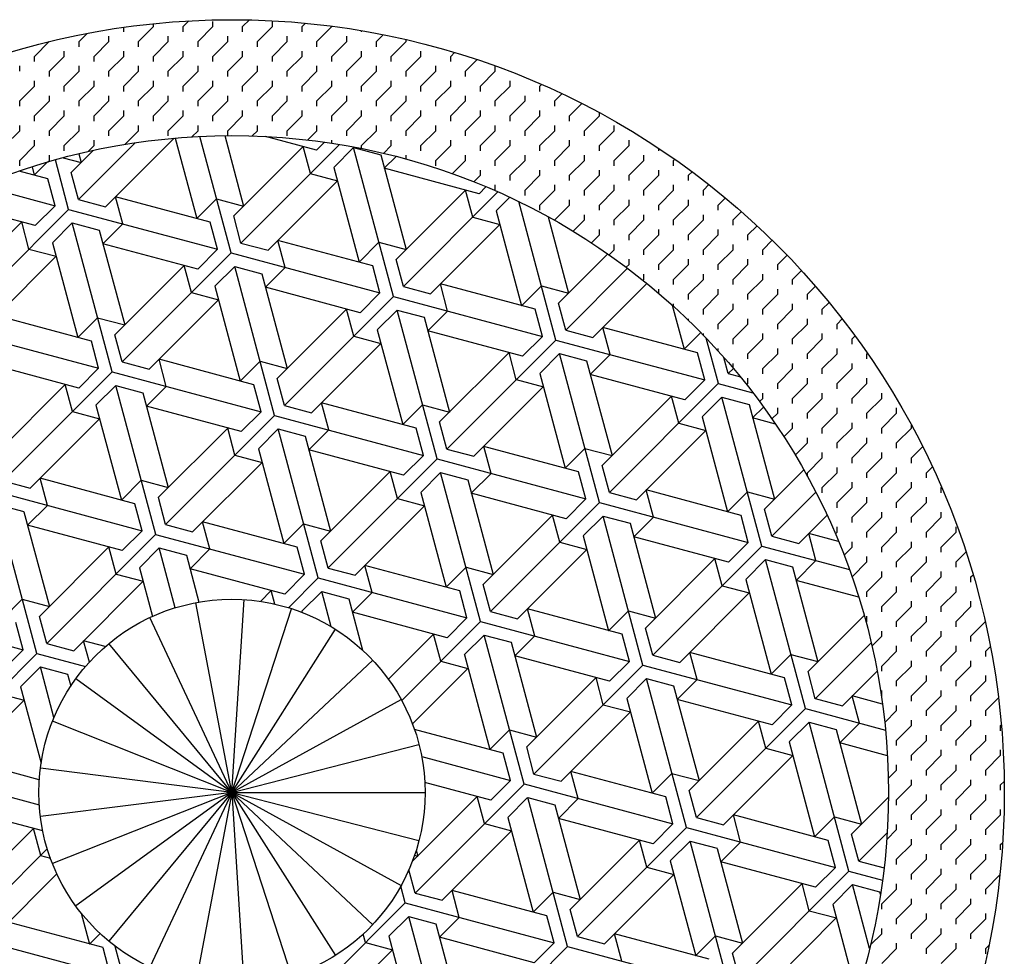
# Model space of a CAD drawing. Extents: x 12 to 1206, y 10 to 570.
# Drawn here: x 119 to 163, y 210 to 252 of the extents above; entities that cross this region are included whole.
import ezdxf

# ---------------------------------------------------------------- set-up
doc = ezdxf.new("R2010")
doc.units = 0
doc.header["$LTSCALE"] = 10
doc.header["$MEASUREMENT"] = 0
doc.linetypes.add('CONTINUA', pattern=[0])
doc.layers.get('0').update_dxf_attribs({"linetype": 'CONTINUA'})
doc.layers.add('D', color=3, linetype='CONTINUA')

# ---------------------------------------------------------------- blocks, each defined once
blk = doc.blocks.new('*X2')
at = {"color": 0}
for p, q in [((125.948, 297.022), (126.207, 297.281)), ((127.295, 297.022), (127.295, 297.26)), ((128.642, 297.022), (128.947, 297.327)), ((129.989, 297.022), (129.989, 297.26)), ((131.336, 297.022), (131.491, 297.176)), ((121.233, 296.348), (121.601, 296.716)), ((123.254, 296.784), (123.254, 296.99)), ((123.928, 296.348), (124.601, 297.022)), ((124.601, 297.022), (124.601, 297.154)), ((125.948, 296.784), (125.948, 297.022)), ((126.622, 296.348), (127.295, 297.022)), ((128.642, 296.784), (128.642, 297.022)), ((129.316, 296.348), (129.989, 297.022)), ((131.336, 296.784), (131.336, 297.022)), ((132.01, 296.348), (132.683, 297.022)), ((132.683, 297.022), (132.683, 297.042)), ((134.03, 296.784), (134.03, 296.839)), ((119.213, 295.675), (119.881, 296.343)), ((121.234, 296.11), (121.234, 296.349)), ((121.907, 295.675), (122.58, 296.348)), ((122.581, 296.349), (122.581, 296.587)), ((123.928, 296.11), (123.928, 296.349)), ((124.601, 295.675), (125.275, 296.348)), ((125.275, 296.349), (125.275, 296.587)), ((126.622, 296.11), (126.622, 296.349)), ((127.295, 295.675), (127.969, 296.348)), ((127.969, 296.349), (127.969, 296.587)), ((129.316, 296.11), (129.316, 296.349)), ((129.989, 295.675), (130.663, 296.348)), ((130.663, 296.349), (130.663, 296.587)), ((132.01, 296.11), (132.01, 296.349)), ((132.683, 295.675), (133.357, 296.348)), ((133.357, 296.349), (133.357, 296.587)), ((134.704, 296.348), (135.013, 296.657)), ((134.704, 296.11), (134.704, 296.349)), ((135.377, 295.675), (136.051, 296.348)), ((136.051, 296.349), (136.051, 296.434)), ((120.56, 295.675), (120.56, 295.913)), ((123.254, 295.675), (123.254, 295.913)), ((125.948, 295.675), (125.948, 295.913)), ((128.642, 295.675), (128.642, 295.913)), ((131.336, 295.675), (131.336, 295.913)), ((134.03, 295.675), (134.03, 295.913)), ((136.724, 295.675), (136.724, 295.913)), ((138.071, 295.675), (138.246, 295.85)), ((119.213, 295.437), (119.213, 295.675)), ((119.886, 295.001), (120.56, 295.675)), ((121.907, 295.437), (121.907, 295.675)), ((122.58, 295.001), (123.254, 295.675)), ((124.601, 295.437), (124.601, 295.675)), ((125.275, 295.001), (125.948, 295.675)), ((127.295, 295.437), (127.295, 295.675)), ((127.969, 295.001), (128.642, 295.675)), ((129.989, 295.437), (129.989, 295.675)), ((130.663, 295.001), (131.336, 295.675)), ((132.683, 295.437), (132.683, 295.675)), ((133.357, 295.001), (134.03, 295.675)), ((135.377, 295.437), (135.377, 295.675)), ((136.051, 295.001), (136.724, 295.675)), ((138.071, 295.437), (138.071, 295.675)), ((138.745, 295.001), (139.268, 295.525)), ((118.539, 295.002), (118.539, 295.24)), ((119.886, 294.763), (119.886, 295.002)), ((120.56, 294.328), (121.233, 295.001)), ((121.234, 295.002), (121.234, 295.24)), ((122.581, 294.763), (122.581, 295.002)), ((123.254, 294.328), (123.928, 295.001)), ((123.928, 295.002), (123.928, 295.24)), ((125.275, 294.763), (125.275, 295.002)), ((125.948, 294.328), (126.622, 295.001)), ((126.622, 295.002), (126.622, 295.24)), ((127.969, 294.763), (127.969, 295.002)), ((128.642, 294.328), (129.316, 295.001)), ((129.316, 295.002), (129.316, 295.24)), ((130.663, 294.763), (130.663, 295.002)), ((131.336, 294.328), (132.01, 295.001)), ((132.01, 295.002), (132.01, 295.24)), ((133.357, 294.763), (133.357, 295.002)), ((134.03, 294.328), (134.704, 295.001)), ((134.704, 295.002), (134.704, 295.24)), ((136.051, 294.763), (136.051, 295.002)), ((136.724, 294.328), (137.398, 295.001)), ((137.398, 295.002), (137.398, 295.24)), ((138.745, 294.763), (138.745, 295.002)), ((139.418, 294.328), (140.092, 295.001)), ((140.092, 295.002), (140.092, 295.238)), ((119.213, 294.328), (119.213, 294.566)), ((121.907, 294.328), (121.907, 294.566)), ((124.601, 294.328), (124.601, 294.566)), ((127.295, 294.328), (127.295, 294.566)), ((129.989, 294.328), (129.989, 294.566)), ((132.683, 294.328), (132.683, 294.566)), ((135.377, 294.328), (135.377, 294.566)), ((138.071, 294.328), (138.071, 294.566)), ((140.766, 294.328), (140.766, 294.566)), ((118.539, 293.654), (119.213, 294.328)), ((120.56, 294.09), (120.56, 294.328)), ((121.233, 293.654), (121.907, 294.328)), ((123.254, 294.09), (123.254, 294.328)), ((123.928, 293.654), (124.601, 294.328)), ((125.948, 294.09), (125.948, 294.328)), ((126.622, 293.654), (127.295, 294.328)), ((128.642, 294.09), (128.642, 294.328)), ((129.316, 293.654), (129.989, 294.328)), ((131.336, 294.09), (131.336, 294.328)), ((132.01, 293.654), (132.683, 294.328)), ((134.03, 294.09), (134.03, 294.328)), ((134.704, 293.654), (135.377, 294.328)), ((136.724, 294.09), (136.724, 294.328)), ((137.398, 293.654), (138.071, 294.328)), ((139.419, 294.09), (139.419, 294.328)), ((140.092, 293.654), (140.766, 294.328)), ((142.113, 294.328), (142.186, 294.401)), ((142.113, 294.09), (142.113, 294.328)), ((118.539, 293.416), (118.539, 293.655)), ((119.213, 292.981), (119.886, 293.654)), ((119.886, 293.655), (119.886, 293.893)), ((121.234, 293.416), (121.234, 293.655)), ((121.907, 292.981), (122.58, 293.654)), ((122.581, 293.655), (122.581, 293.893)), ((123.928, 293.416), (123.928, 293.655)), ((124.601, 292.981), (125.275, 293.654)), ((125.275, 293.655), (125.275, 293.893)), ((126.622, 293.416), (126.622, 293.655)), ((127.295, 292.981), (127.969, 293.654)), ((127.969, 293.655), (127.969, 293.893)), ((129.316, 293.416), (129.316, 293.655)), ((129.989, 292.981), (130.663, 293.654)), ((130.663, 293.655), (130.663, 293.893)), ((132.01, 293.416), (132.01, 293.655)), ((132.683, 292.981), (133.357, 293.654)), ((133.357, 293.655), (133.357, 293.893)), ((134.704, 293.416), (134.704, 293.655)), ((135.377, 292.981), (136.051, 293.654)), ((136.051, 293.655), (136.051, 293.893)), ((137.398, 293.416), (137.398, 293.655)), ((138.071, 292.981), (138.745, 293.654)), ((138.745, 293.655), (138.745, 293.893)), ((140.092, 293.416), (140.092, 293.655)), ((140.766, 292.981), (141.439, 293.654)), ((141.439, 293.655), (141.439, 293.893)), ((142.786, 293.654), (143.112, 293.98)), ((142.786, 293.416), (142.786, 293.655)), ((120.56, 292.981), (120.56, 293.219)), ((123.254, 292.981), (123.254, 293.219)), ((125.948, 292.981), (125.948, 293.219)), ((128.642, 292.981), (128.642, 293.219)), ((131.336, 292.981), (131.336, 293.219)), ((134.03, 292.981), (134.03, 293.219)), ((136.724, 292.981), (136.724, 293.219)), ((139.419, 292.981), (139.419, 293.219)), ((142.113, 292.981), (142.113, 293.219)), ((143.46, 292.981), (144.015, 293.537)), ((119.213, 292.743), (119.213, 292.981)), ((119.886, 292.307), (120.56, 292.981)), ((121.907, 292.743), (121.907, 292.981)), ((122.58, 292.307), (123.254, 292.981)), ((124.601, 292.743), (124.601, 292.981)), ((125.275, 292.307), (125.948, 292.981)), ((127.295, 292.743), (127.295, 292.981)), ((127.969, 292.307), (128.642, 292.981)), ((129.989, 292.743), (129.989, 292.981)), ((130.663, 292.307), (131.336, 292.981)), ((132.683, 292.743), (132.683, 292.981)), ((133.357, 292.307), (134.03, 292.981)), ((135.377, 292.743), (135.377, 292.981)), ((136.051, 292.307), (136.724, 292.981)), ((138.071, 292.743), (138.071, 292.981)), ((138.745, 292.307), (139.418, 292.981)), ((140.766, 292.743), (140.766, 292.981)), ((141.439, 292.307), (142.113, 292.981)), ((143.46, 292.743), (143.46, 292.981)), ((144.133, 292.307), (144.807, 292.981)), ((144.807, 292.981), (144.807, 293.122)), ((117.866, 291.634), (118.539, 292.307)), ((118.539, 292.307), (118.539, 292.546)), ((119.886, 292.069), (119.886, 292.307)), ((120.56, 291.634), (121.233, 292.307)), ((121.234, 292.307), (121.234, 292.546)), ((122.581, 292.069), (122.581, 292.307)), ((123.308, 291.688), (123.928, 292.307)), ((123.928, 292.307), (123.928, 292.546)), ((125.275, 292.069), (125.275, 292.307)), ((126.344, 292.03), (126.622, 292.307)), ((126.622, 292.307), (126.622, 292.546)), ((127.969, 292.085), (127.969, 292.307)), ((129.08, 292.071), (129.316, 292.307)), ((129.316, 292.307), (129.316, 292.546)), ((130.663, 292.069), (130.663, 292.307)), ((131.589, 291.887), (132.01, 292.307)), ((132.01, 292.307), (132.01, 292.546)), ((133.357, 292.069), (133.357, 292.307)), ((134.03, 291.634), (134.704, 292.307)), ((134.704, 292.307), (134.704, 292.546)), ((136.051, 292.069), (136.051, 292.307)), ((136.724, 291.634), (137.398, 292.307)), ((137.398, 292.307), (137.398, 292.546)), ((138.745, 292.069), (138.745, 292.307)), ((139.418, 291.634), (140.092, 292.307)), ((140.092, 292.307), (140.092, 292.546)), ((141.439, 292.069), (141.439, 292.307)), ((142.113, 291.634), (142.786, 292.307)), ((142.786, 292.307), (142.786, 292.546)), ((144.133, 292.069), (144.133, 292.307)), ((144.807, 291.634), (145.48, 292.307)), ((145.48, 292.307), (145.48, 292.546)), ((119.213, 291.634), (119.213, 291.872)), ((121.907, 291.634), (121.907, 291.872)), ((132.683, 291.739), (132.683, 291.872)), ((135.377, 291.634), (135.377, 291.872)), ((138.071, 291.634), (138.071, 291.872)), ((140.766, 291.634), (140.766, 291.872)), ((143.46, 291.634), (143.46, 291.872)), ((146.154, 291.634), (146.154, 291.872)), ((118.539, 290.96), (119.213, 291.634)), ((120.56, 291.396), (120.56, 291.634)), ((121.635, 291.362), (121.907, 291.634)), ((134.03, 291.5), (134.03, 291.634)), ((135.025, 291.282), (135.377, 291.634)), ((136.724, 291.396), (136.724, 291.634)), ((137.398, 290.96), (138.071, 291.634)), ((139.419, 291.396), (139.419, 291.634)), ((140.092, 290.96), (140.766, 291.634)), ((142.113, 291.396), (142.113, 291.634)), ((142.786, 290.96), (143.46, 291.634)), ((144.807, 291.396), (144.807, 291.634)), ((145.48, 290.96), (146.154, 291.634)), ((147.501, 291.396), (147.501, 291.504)), ((118.539, 290.722), (118.539, 290.96)), ((119.819, 290.893), (119.886, 290.96)), ((119.886, 290.96), (119.886, 291.199)), ((136.051, 291.019), (136.051, 291.199)), ((137.398, 290.722), (137.398, 290.96)), ((138.144, 290.359), (138.745, 290.96)), ((138.745, 290.96), (138.745, 291.199)), ((140.092, 290.722), (140.092, 290.96)), ((140.766, 290.287), (141.439, 290.96)), ((141.439, 290.96), (141.439, 291.199)), ((142.786, 290.722), (142.786, 290.96)), ((143.46, 290.287), (144.133, 290.96)), ((144.133, 290.96), (144.133, 291.199)), ((145.48, 290.722), (145.48, 290.96)), ((146.154, 290.287), (146.827, 290.96)), ((146.827, 290.96), (146.827, 291.199)), ((148.174, 290.96), (148.225, 291.011)), ((148.174, 290.722), (148.174, 290.96)), ((139.419, 290.287), (139.419, 290.525)), ((142.113, 290.287), (142.113, 290.525)), ((144.807, 290.287), (144.807, 290.525)), ((147.501, 290.287), (147.501, 290.525)), ((139.123, 289.991), (139.418, 290.287)), ((140.766, 290.049), (140.766, 290.287)), ((141.439, 289.613), (142.113, 290.287)), ((143.46, 290.049), (143.46, 290.287)), ((144.133, 289.613), (144.807, 290.287)), ((146.154, 290.049), (146.154, 290.287)), ((146.827, 289.613), (147.501, 290.287)), ((148.848, 290.287), (149.008, 290.447)), ((148.848, 290.049), (148.848, 290.287)), ((140.073, 289.595), (140.092, 289.613)), ((140.092, 289.613), (140.092, 289.852)), ((141.439, 289.375), (141.439, 289.613)), ((142.113, 288.94), (142.786, 289.613)), ((142.786, 289.613), (142.786, 289.852)), ((144.133, 289.375), (144.133, 289.613)), ((144.807, 288.94), (145.48, 289.613)), ((145.48, 289.613), (145.48, 289.852)), ((146.827, 289.375), (146.827, 289.613)), ((147.501, 288.94), (148.174, 289.613)), ((148.174, 289.613), (148.174, 289.852)), ((149.521, 289.613), (149.772, 289.864)), ((149.521, 289.375), (149.521, 289.613)), ((143.46, 288.94), (143.46, 289.178)), ((146.154, 288.94), (146.154, 289.178)), ((148.848, 288.94), (148.848, 289.178)), ((150.195, 288.94), (150.517, 289.262)), ((142.113, 288.702), (142.113, 288.94)), ((142.786, 288.266), (143.46, 288.94)), ((144.807, 288.702), (144.807, 288.94)), ((145.48, 288.266), (146.154, 288.94)), ((147.501, 288.702), (147.501, 288.94)), ((148.174, 288.266), (148.848, 288.94)), ((150.195, 288.702), (150.195, 288.94)), ((142.786, 288.24), (142.786, 288.266)), ((143.619, 287.752), (144.133, 288.266)), ((144.133, 288.266), (144.133, 288.504)), ((145.48, 288.028), (145.48, 288.266)), ((146.154, 287.593), (146.827, 288.266)), ((146.827, 288.266), (146.827, 288.504)), ((148.174, 288.028), (148.174, 288.266)), ((148.848, 287.593), (149.521, 288.266)), ((149.521, 288.266), (149.521, 288.504)), ((150.868, 288.266), (151.244, 288.642)), ((150.868, 288.028), (150.868, 288.266)), ((144.807, 287.593), (144.807, 287.831)), ((147.501, 287.593), (147.501, 287.831)), ((150.195, 287.593), (150.195, 287.831)), ((151.542, 287.593), (151.952, 288.003)), ((144.445, 287.231), (144.807, 287.593)), ((146.154, 287.355), (146.154, 287.593)), ((146.827, 286.919), (147.501, 287.593)), ((148.848, 287.355), (148.848, 287.593)), ((149.521, 286.919), (150.195, 287.593)), ((151.542, 287.355), (151.542, 287.593)), ((152.215, 286.919), (152.642, 287.346)), ((145.248, 286.687), (145.48, 286.919)), ((145.48, 286.919), (145.48, 287.157)), ((146.827, 286.681), (146.827, 286.919)), ((147.501, 286.246), (148.174, 286.919)), ((148.174, 286.919), (148.174, 287.157)), ((149.521, 286.681), (149.521, 286.919)), ((150.195, 286.246), (150.868, 286.919)), ((150.868, 286.919), (150.868, 287.157)), ((152.215, 286.681), (152.215, 286.919)), ((146.154, 286.246), (146.154, 286.484)), ((148.848, 286.246), (148.848, 286.484)), ((151.542, 286.246), (151.542, 286.484)), ((152.889, 286.246), (153.313, 286.67)), ((146.028, 286.12), (146.154, 286.246)), ((147.501, 286.008), (147.501, 286.246)), ((148.174, 285.572), (148.848, 286.246)), ((150.195, 286.008), (150.195, 286.246)), ((150.868, 285.572), (151.542, 286.246)), ((152.889, 286.008), (152.889, 286.246)), ((146.786, 285.531), (146.827, 285.572)), ((146.827, 285.572), (146.827, 285.81)), ((148.174, 285.334), (148.174, 285.572)), ((148.848, 284.899), (149.521, 285.572)), ((149.521, 285.572), (149.521, 285.81)), ((150.868, 285.334), (150.868, 285.572)), ((151.542, 284.899), (152.215, 285.572)), ((152.215, 285.572), (152.215, 285.81)), ((153.562, 285.572), (153.966, 285.976)), ((153.562, 285.334), (153.562, 285.572)), ((147.501, 284.938), (147.501, 285.137)), ((150.195, 284.899), (150.195, 285.137)), ((152.889, 284.899), (152.889, 285.137)), ((154.236, 284.899), (154.601, 285.264)), ((148.848, 284.661), (148.848, 284.899)), ((149.521, 284.225), (150.195, 284.899)), ((151.542, 284.661), (151.542, 284.899)), ((152.215, 284.225), (152.889, 284.899)), ((154.236, 284.661), (154.236, 284.899)), ((148.174, 284.344), (148.174, 284.463)), ((149.521, 283.987), (149.521, 284.225)), ((150.195, 283.552), (150.868, 284.225)), ((150.868, 284.225), (150.868, 284.463)), ((152.215, 283.987), (152.215, 284.225)), ((152.889, 283.552), (153.562, 284.225)), ((153.562, 284.225), (153.562, 284.463)), ((154.909, 284.225), (155.218, 284.533)), ((154.909, 283.987), (154.909, 284.225)), ((148.848, 283.712), (148.848, 283.79)), ((151.542, 283.552), (151.542, 283.79)), ((154.236, 283.552), (154.236, 283.79)), ((155.583, 283.552), (155.815, 283.784)), ((150.195, 283.314), (150.195, 283.552)), ((150.868, 282.878), (151.542, 283.552)), ((152.889, 283.314), (152.889, 283.552)), ((153.562, 282.878), (154.236, 283.552)), ((155.583, 283.314), (155.583, 283.552)), ((149.521, 283.039), (149.521, 283.116)), ((150.868, 282.64), (150.868, 282.878)), ((151.542, 282.205), (152.215, 282.878)), ((152.215, 282.878), (152.215, 283.116)), ((153.562, 282.64), (153.562, 282.878)), ((154.236, 282.205), (154.909, 282.878)), ((154.909, 282.878), (154.909, 283.116)), ((156.256, 282.878), (156.394, 283.016)), ((156.257, 282.64), (156.257, 282.878)), ((150.195, 282.321), (150.195, 282.443)), ((152.889, 282.205), (152.889, 282.443)), ((155.583, 282.205), (155.583, 282.443)), ((151.542, 281.967), (151.542, 282.205)), ((152.215, 281.531), (152.889, 282.205)), ((154.236, 281.967), (154.236, 282.205)), ((154.909, 281.531), (155.583, 282.205)), ((156.93, 282.205), (156.954, 282.229)), ((156.93, 281.967), (156.93, 282.205)), ((150.868, 281.552), (150.868, 281.769)), ((153.562, 281.531), (153.562, 281.769)), ((156.257, 281.531), (156.257, 281.769)), ((151.542, 280.858), (151.542, 281.096)), ((152.215, 281.293), (152.215, 281.531)), ((152.889, 280.858), (153.562, 281.531)), ((154.236, 280.858), (154.236, 281.096)), ((154.909, 281.293), (154.909, 281.531)), ((155.583, 280.858), (156.256, 281.531)), ((156.93, 280.858), (156.93, 281.096)), ((151.484, 280.8), (151.542, 280.858)), ((152.889, 280.62), (152.889, 280.858)), ((153.562, 280.184), (154.236, 280.858)), ((155.583, 280.62), (155.583, 280.858)), ((156.256, 280.184), (156.93, 280.858)), ((152.215, 280.184), (152.215, 280.422)), ((154.909, 280.184), (154.909, 280.422)), ((157.604, 280.184), (157.604, 280.422)), ((152.068, 280.037), (152.215, 280.184)), ((153.562, 279.946), (153.562, 280.184)), ((154.236, 279.51), (154.909, 280.184)), ((156.257, 279.946), (156.257, 280.184)), ((156.93, 279.51), (157.603, 280.184)), ((152.63, 279.251), (152.889, 279.51)), ((152.889, 279.511), (152.889, 279.749)), ((154.236, 279.272), (154.236, 279.511)), ((154.909, 278.837), (155.583, 279.51)), ((155.583, 279.511), (155.583, 279.749)), ((156.93, 279.272), (156.93, 279.511)), ((157.603, 278.837), (158.277, 279.51)), ((158.277, 279.511), (158.277, 279.749)), ((153.562, 278.837), (153.562, 279.075)), ((156.257, 278.837), (156.257, 279.075)), ((158.951, 278.837), (158.951, 278.972)), ((153.169, 278.444), (153.562, 278.837)), ((154.909, 278.599), (154.909, 278.837)), ((155.583, 278.163), (156.256, 278.837)), ((157.604, 278.599), (157.604, 278.837)), ((158.277, 278.163), (158.951, 278.837)), ((153.685, 277.613), (154.236, 278.163)), ((154.236, 278.164), (154.236, 278.402)), ((155.583, 277.925), (155.583, 278.164)), ((156.256, 277.49), (156.93, 278.163)), ((156.93, 278.164), (156.93, 278.402)), ((158.277, 277.925), (158.277, 278.164)), ((158.951, 277.49), (159.458, 277.997)), ((154.909, 277.49), (154.909, 277.728)), ((157.604, 277.49), (157.604, 277.728)), ((154.236, 276.816), (154.909, 277.49)), ((156.257, 277.252), (156.257, 277.49)), ((156.93, 276.816), (157.603, 277.49)), ((158.951, 277.252), (158.951, 277.49)), ((159.624, 276.816), (159.896, 277.088)), ((154.236, 276.652), (154.236, 276.817)), ((154.909, 276.143), (155.583, 276.816)), ((155.583, 276.817), (155.583, 277.055)), ((156.93, 276.578), (156.93, 276.817)), ((157.603, 276.143), (158.277, 276.816)), ((158.277, 276.817), (158.277, 277.055)), ((159.624, 276.578), (159.624, 276.817)), ((156.257, 276.143), (156.257, 276.381)), ((158.951, 276.143), (158.951, 276.381)), ((154.909, 275.905), (154.909, 276.143)), ((155.583, 275.469), (156.256, 276.143)), ((157.604, 275.905), (157.604, 276.143)), ((158.277, 275.469), (158.951, 276.143)), ((160.298, 276.143), (160.312, 276.158)), ((160.298, 275.905), (160.298, 276.143)), ((155.583, 275.231), (155.583, 275.469)), ((156.256, 274.796), (156.93, 275.469)), ((156.93, 275.469), (156.93, 275.708)), ((158.277, 275.231), (158.277, 275.469)), ((158.951, 274.796), (159.624, 275.469)), ((159.624, 275.469), (159.624, 275.708)), ((157.604, 274.796), (157.604, 275.034)), ((160.298, 274.796), (160.298, 275.034)), ((156.257, 274.558), (156.257, 274.796)), ((156.93, 274.122), (157.603, 274.796)), ((158.951, 274.558), (158.951, 274.796)), ((159.624, 274.122), (160.298, 274.796)), ((155.506, 274.045), (155.583, 274.122)), ((155.583, 274.122), (155.583, 274.361)), ((156.93, 273.884), (156.93, 274.122)), ((157.603, 273.449), (158.277, 274.122)), ((158.277, 274.122), (158.277, 274.361)), ((159.624, 273.884), (159.624, 274.122)), ((160.298, 273.449), (160.971, 274.122)), ((160.971, 274.122), (160.971, 274.361)), ((156.257, 273.449), (156.257, 273.687)), ((158.951, 273.449), (158.951, 273.687)), ((155.896, 273.088), (156.256, 273.449)), ((157.604, 273.211), (157.604, 273.449)), ((158.277, 272.775), (158.951, 273.449)), ((160.298, 273.211), (160.298, 273.449)), ((160.971, 272.775), (161.42, 273.224)), ((156.258, 272.103), (156.93, 272.775)), ((156.93, 272.775), (156.93, 273.014)), ((158.277, 272.537), (158.277, 272.775)), ((158.951, 272.102), (159.624, 272.775)), ((159.624, 272.775), (159.624, 273.014)), ((160.971, 272.537), (160.971, 272.775)), ((157.604, 272.102), (157.604, 272.34)), ((160.298, 272.102), (160.298, 272.34)), ((161.645, 272.102), (161.739, 272.197)), ((156.93, 271.428), (157.603, 272.102)), ((158.951, 271.864), (158.951, 272.102)), ((159.624, 271.428), (160.298, 272.102)), ((161.645, 271.864), (161.645, 272.102)), ((156.93, 271.19), (156.93, 271.428)), ((157.603, 270.755), (158.277, 271.428)), ((158.277, 271.428), (158.277, 271.666)), ((159.624, 271.19), (159.624, 271.428)), ((160.298, 270.755), (160.971, 271.428)), ((160.971, 271.428), (160.971, 271.666)), ((158.951, 270.755), (158.951, 270.993)), ((161.645, 270.755), (161.645, 270.993)), ((157.604, 270.517), (157.604, 270.755)), ((158.277, 270.081), (158.951, 270.755)), ((160.298, 270.517), (160.298, 270.755)), ((160.971, 270.081), (161.645, 270.755)), ((156.892, 270.043), (156.93, 270.081)), ((156.93, 270.081), (156.93, 270.319)), ((158.277, 269.843), (158.277, 270.081)), ((158.951, 269.408), (159.624, 270.081)), ((159.624, 270.081), (159.624, 270.319)), ((160.971, 269.843), (160.971, 270.081)), ((161.645, 269.408), (162.295, 270.058)), ((157.604, 269.408), (157.604, 269.646)), ((160.298, 269.408), (160.298, 269.646)), ((157.159, 268.964), (157.603, 269.408)), ((158.951, 269.17), (158.951, 269.408)), ((159.624, 268.734), (160.298, 269.408)), ((161.645, 269.17), (161.645, 269.408)), ((157.603, 268.061), (158.277, 268.734)), ((158.277, 268.734), (158.277, 268.972)), ((159.624, 268.496), (159.624, 268.734)), ((160.298, 268.061), (160.971, 268.734)), ((160.971, 268.734), (160.971, 268.972)), ((162.318, 268.734), (162.528, 268.944)), ((162.318, 268.496), (162.318, 268.734)), ((158.951, 268.061), (158.951, 268.299)), ((161.645, 268.061), (161.645, 268.299)), ((157.604, 267.823), (157.604, 268.061)), ((158.277, 267.387), (158.951, 268.061)), ((160.298, 267.823), (160.298, 268.061)), ((160.971, 267.387), (161.645, 268.061)), ((158.277, 267.149), (158.277, 267.387)), ((158.951, 266.714), (159.624, 267.387)), ((159.624, 267.387), (159.624, 267.625)), ((160.971, 267.149), (160.971, 267.387)), ((161.645, 266.714), (162.318, 267.387)), ((162.318, 267.387), (162.318, 267.625)), ((157.604, 266.714), (157.604, 266.952)), ((160.298, 266.714), (160.298, 266.952)), ((157.586, 266.696), (157.603, 266.714)), ((158.951, 266.476), (158.951, 266.714)), ((159.624, 266.04), (160.298, 266.714)), ((161.645, 266.476), (161.645, 266.714)), ((162.318, 266.04), (162.894, 266.616)), ((157.738, 265.501), (158.277, 266.04)), ((158.277, 266.04), (158.277, 266.278)), ((159.624, 265.802), (159.624, 266.04)), ((160.298, 265.367), (160.971, 266.04)), ((160.971, 266.04), (160.971, 266.278)), ((162.318, 265.802), (162.318, 266.04)), ((158.951, 265.367), (158.951, 265.605)), ((161.645, 265.367), (161.645, 265.605)), ((158.277, 264.693), (158.951, 265.367)), ((160.298, 265.129), (160.298, 265.367)), ((160.971, 264.693), (161.645, 265.367)), ((162.992, 265.367), (163.023, 265.398)), ((162.992, 265.129), (162.992, 265.367)), ((158.277, 264.455), (158.277, 264.693)), ((158.951, 264.02), (159.624, 264.693)), ((159.624, 264.693), (159.624, 264.931)), ((160.971, 264.455), (160.971, 264.693)), ((161.645, 264.02), (162.318, 264.693)), ((162.318, 264.693), (162.318, 264.931)), ((160.298, 264.02), (160.298, 264.258)), ((162.992, 264.02), (162.992, 264.258)), ((158.951, 263.782), (158.951, 264.02)), ((159.624, 263.346), (160.298, 264.02)), ((161.645, 263.782), (161.645, 264.02)), ((162.318, 263.346), (162.992, 264.02)), ((157.9, 262.969), (158.277, 263.346)), ((158.277, 263.346), (158.277, 263.584)), ((159.624, 263.108), (159.624, 263.346)), ((160.298, 262.672), (160.971, 263.346)), ((160.971, 263.346), (160.971, 263.584)), ((162.318, 263.108), (162.318, 263.346)), ((158.951, 262.673), (158.951, 262.911)), ((161.645, 262.673), (161.645, 262.911)), ((162.992, 262.672), (163.154, 262.835)), ((158.277, 261.999), (158.951, 262.672)), ((160.298, 262.434), (160.298, 262.673)), ((160.971, 261.999), (161.645, 262.672)), ((162.992, 262.434), (162.992, 262.673)), ((158.277, 261.761), (158.277, 261.999)), ((158.951, 261.325), (159.624, 261.999)), ((159.624, 261.999), (159.624, 262.237)), ((160.971, 261.761), (160.971, 261.999)), ((161.645, 261.325), (162.318, 261.999)), ((162.318, 261.999), (162.318, 262.237)), ((160.298, 261.326), (160.298, 261.564)), ((162.992, 261.326), (162.992, 261.564)), ((158.951, 261.087), (158.951, 261.326)), ((159.624, 260.652), (160.298, 261.325)), ((161.645, 261.087), (161.645, 261.326)), ((162.318, 260.652), (162.992, 261.325)), ((157.831, 260.206), (158.277, 260.652)), ((158.277, 260.652), (158.277, 260.89)), ((159.624, 260.414), (159.624, 260.652)), ((160.298, 259.978), (160.971, 260.652)), ((160.971, 260.652), (160.971, 260.89)), ((162.318, 260.414), (162.318, 260.652)), ((158.951, 259.979), (158.951, 260.217)), ((161.645, 259.979), (161.645, 260.217)), ((158.277, 259.305), (158.951, 259.978)), ((160.298, 259.74), (160.298, 259.979)), ((160.971, 259.305), (161.645, 259.978)), ((162.992, 259.978), (163.084, 260.071)), ((162.992, 259.74), (162.992, 259.979)), ((158.277, 259.067), (158.277, 259.305)), ((158.951, 258.631), (159.624, 259.305)), ((159.624, 259.305), (159.624, 259.543)), ((160.971, 259.067), (160.971, 259.305)), ((161.645, 258.631), (162.318, 259.305)), ((162.318, 259.305), (162.318, 259.543)), ((160.298, 258.631), (160.298, 258.87)), ((158.951, 258.393), (158.951, 258.631)), ((159.624, 257.958), (160.298, 258.631)), ((161.645, 258.393), (161.645, 258.631)), ((162.318, 257.958), (162.957, 258.597)), ((157.603, 257.284), (158.277, 257.958)), ((158.277, 257.958), (158.277, 258.196)), ((159.624, 257.72), (159.624, 257.958)), ((160.298, 257.284), (160.971, 257.958)), ((160.971, 257.958), (160.971, 258.196)), ((162.318, 257.72), (162.318, 257.958)), ((158.951, 257.284), (158.951, 257.523)), ((161.645, 257.284), (161.645, 257.523)), ((157.604, 257.046), (157.604, 257.284)), ((158.277, 256.611), (158.951, 257.284)), ((160.298, 257.046), (160.298, 257.284)), ((160.971, 256.611), (161.645, 257.284)), ((158.277, 256.373), (158.277, 256.611)), ((158.951, 255.937), (159.624, 256.611)), ((159.624, 256.611), (159.624, 256.849)), ((160.971, 256.373), (160.971, 256.611)), ((161.645, 255.937), (162.318, 256.611)), ((162.318, 256.611), (162.318, 256.849)), ((157.604, 255.937), (157.604, 256.176)), ((160.298, 255.937), (160.298, 256.176)), ((157.094, 255.428), (157.603, 255.937)), ((158.951, 255.699), (158.951, 255.937)), ((159.624, 255.264), (160.298, 255.937)), ((161.645, 255.699), (161.645, 255.937)), ((157.603, 254.59), (158.277, 255.264)), ((158.277, 255.264), (158.277, 255.502)), ((159.624, 255.026), (159.624, 255.264)), ((160.298, 254.59), (160.971, 255.264)), ((160.971, 255.264), (160.971, 255.502)), ((162.318, 255.264), (162.465, 255.411)), ((162.318, 255.026), (162.318, 255.264))]:
    blk.add_line(p, q, dxfattribs=at)
blk = doc.blocks.new('*X3')
at = {"color": 0}
for p, q in [((122.432, 288.863), (125.539, 291.97)), ((125.585, 291.974), (126.562, 288.326)), ((128.118, 286.771), (126.703, 292.05)), ((127.833, 292.084), (128.687, 288.895)), ((131.994, 291.426), (129.677, 292.047)), ((120.877, 290.419), (121.872, 291.414)), ((123.775, 291.761), (121.206, 289.192)), ((128.237, 288.447), (131.38, 291.59)), ((133.03, 291.684), (128.566, 287.22)), ((131.71, 290.363), (131.381, 291.59)), ((132.356, 291.788), (131.994, 291.425)), ((133.67, 291.546), (132.772, 290.648)), ((135.478, 284.799), (133.67, 291.546)), ((133.67, 291.546), (134.897, 291.217)), ((120.757, 288.743), (120.155, 290.989)), ((120.512, 291.086), (121.326, 290.868)), ((121.22, 291.265), (121.326, 290.868)), ((134.897, 291.217), (136.047, 286.923)), ((135.597, 291.14), (135.061, 290.604)), ((119.815, 290.134), (118.52, 290.481)), ((119.101, 290.674), (119.202, 290.298)), ((119.786, 290.883), (119.201, 290.298)), ((132.772, 290.647), (133.922, 286.354)), ((139.354, 289.453), (135.061, 290.604)), ((120.144, 288.907), (119.815, 290.134)), ((121.206, 289.192), (120.877, 290.419)), ((129.793, 286.891), (132.936, 290.034)), ((131.709, 290.363), (132.936, 290.035)), ((116.758, 289.815), (120.144, 288.908)), ((135.598, 286.474), (138.741, 289.617)), ((139.07, 288.391), (138.741, 289.617)), ((139.669, 289.768), (139.354, 289.453)), ((121.206, 289.192), (122.433, 288.864)), ((127.175, 288.162), (122.882, 289.313)), ((123.211, 288.086), (122.882, 289.312)), ((127.46, 289.224), (126.562, 288.326)), ((127.46, 289.225), (128.687, 288.896)), ((140.212, 289.534), (135.926, 285.248)), ((140.747, 289.29), (140.132, 288.675)), ((119.246, 288.01), (115.171, 289.101)), ((120.757, 288.743), (115.818, 283.804)), ((120.143, 288.907), (119.245, 288.009)), ((120.757, 288.743), (127.504, 286.936)), ((142.838, 282.826), (141.159, 289.094)), ((128.567, 287.22), (128.238, 288.446)), ((139.07, 288.391), (140.297, 288.062)), ((140.132, 288.675), (141.283, 284.382)), ((142.481, 288.41), (143.408, 284.951)), ((115.489, 285.031), (118.632, 288.174)), ((118.961, 286.947), (118.632, 288.174)), ((120.921, 288.13), (120.023, 287.232)), ((120.921, 288.13), (122.148, 287.801)), ((122.729, 281.383), (120.922, 288.13)), ((122.148, 287.801), (123.299, 283.507)), ((123.21, 288.086), (122.312, 287.188)), ((127.504, 286.935), (127.175, 288.162)), ((137.153, 284.919), (140.296, 288.062)), ((130.571, 286.113), (130.242, 287.34)), ((134.536, 286.19), (130.242, 287.34)), ((118.961, 286.947), (120.188, 286.619)), ((120.023, 287.232), (121.174, 282.938)), ((126.606, 286.037), (122.312, 287.188)), ((127.504, 286.935), (126.606, 286.037)), ((128.566, 287.22), (129.793, 286.891)), ((134.82, 287.252), (133.922, 286.354)), ((134.82, 287.252), (136.047, 286.924)), ((117.044, 283.475), (120.187, 286.618)), ((128.117, 286.771), (123.178, 281.832)), ((128.117, 286.771), (134.864, 284.963)), ((135.927, 285.248), (135.598, 286.474)), ((142.958, 284.502), (145.186, 286.73)), ((122.849, 283.058), (125.992, 286.201)), ((126.321, 284.975), (125.993, 286.201)), ((128.281, 286.157), (127.383, 285.259)), ((128.282, 286.158), (129.508, 285.829)), ((130.09, 279.41), (128.282, 286.157)), ((130.571, 286.113), (129.672, 285.215)), ((134.865, 284.963), (134.536, 286.19)), ((146.087, 286.075), (143.287, 283.275)), ((129.509, 285.829), (130.659, 281.535)), ((127.384, 285.259), (128.534, 280.966)), ((133.966, 284.065), (129.673, 285.216)), ((135.927, 285.248), (137.153, 284.919)), ((141.896, 284.218), (137.602, 285.368)), ((137.931, 284.141), (137.603, 285.368)), ((142.18, 285.28), (141.282, 284.382)), ((142.181, 285.28), (143.407, 284.952)), ((144.514, 282.947), (146.958, 285.391)), ((126.321, 284.975), (127.548, 284.646)), ((135.477, 284.799), (130.538, 279.859)), ((134.864, 284.963), (133.966, 284.065)), ((135.478, 284.799), (142.225, 282.991)), ((124.405, 281.503), (127.548, 284.646)), ((130.21, 281.086), (133.353, 284.229)), ((133.682, 283.002), (133.353, 284.229)), ((142.225, 282.991), (141.896, 284.217)), ((143.287, 283.275), (142.959, 284.502)), ((148.109, 284.403), (148.643, 282.41)), ((121.787, 282.774), (117.494, 283.925)), ((122.071, 283.836), (121.173, 282.938)), ((122.072, 283.836), (123.298, 283.508)), ((135.642, 284.185), (134.744, 283.287)), ((135.642, 284.186), (136.869, 283.857)), ((137.45, 277.438), (135.642, 284.185)), ((136.869, 283.856), (138.019, 279.563)), ((137.931, 284.141), (137.033, 283.243)), ((115.369, 283.355), (122.116, 281.547)), ((145.292, 282.169), (144.963, 283.396)), ((149.256, 282.246), (144.963, 283.396)), ((123.178, 281.832), (122.85, 283.058)), ((133.682, 283.003), (134.908, 282.674)), ((134.744, 283.287), (135.895, 278.994)), ((141.327, 282.093), (137.033, 283.244)), ((142.224, 282.991), (141.326, 282.093)), ((143.287, 283.276), (144.514, 282.947)), ((149.398, 283.165), (148.643, 282.41)), ((150.199, 280.854), (149.649, 282.907)), ((122.116, 281.547), (121.787, 282.774)), ((131.765, 279.531), (134.908, 282.674)), ((142.838, 282.826), (137.899, 277.887)), ((142.838, 282.827), (149.585, 281.019)), ((137.57, 279.114), (140.713, 282.257)), ((141.042, 281.03), (140.714, 282.257)), ((143.002, 282.213), (142.104, 281.315)), ((143.002, 282.213), (144.229, 281.885)), ((144.81, 275.466), (143.003, 282.213)), ((145.291, 282.169), (144.393, 281.271)), ((149.585, 281.018), (149.257, 282.245)), ((150.648, 281.303), (150.452, 282.033)), ((121.218, 280.649), (116.924, 281.8)), ((122.116, 281.547), (121.218, 280.649)), ((123.178, 281.832), (124.405, 281.503)), ((125.183, 280.725), (124.854, 281.952)), ((129.147, 280.802), (124.854, 281.952)), ((129.432, 281.864), (128.534, 280.966)), ((129.432, 281.864), (130.659, 281.536)), ((144.229, 281.884), (145.38, 277.591)), ((122.729, 281.383), (117.79, 276.443)), ((122.729, 281.383), (129.476, 279.575)), ((142.105, 281.315), (143.255, 277.021)), ((148.687, 280.121), (144.393, 281.271)), ((150.881, 281.537), (150.647, 281.303)), ((150.647, 281.304), (151.197, 281.156)), ((117.461, 277.67), (120.604, 280.813)), ((120.933, 279.587), (120.605, 280.813)), ((122.893, 280.769), (121.995, 279.871)), ((122.894, 280.77), (124.12, 280.441)), ((124.702, 274.022), (122.894, 280.769)), ((125.182, 280.725), (124.284, 279.827)), ((129.476, 279.575), (129.148, 280.801)), ((130.539, 279.859), (130.21, 281.086)), ((139.125, 277.559), (142.268, 280.702)), ((141.042, 281.031), (142.269, 280.702)), ((150.198, 280.854), (145.259, 275.915)), ((149.585, 281.019), (148.687, 280.12)), ((150.198, 280.855), (151.769, 280.434)), ((124.12, 280.441), (125.271, 276.147)), ((144.93, 277.142), (148.073, 280.285)), ((148.403, 279.058), (148.074, 280.285)), ((150.362, 280.241), (149.464, 279.343)), ((152.171, 273.494), (150.363, 280.241)), ((150.363, 280.241), (151.589, 279.912)), ((121.996, 279.871), (123.146, 275.578)), ((128.578, 278.677), (124.285, 279.828)), ((130.539, 279.86), (131.765, 279.531)), ((132.543, 278.753), (132.214, 279.98)), ((136.508, 278.83), (132.214, 279.98)), ((136.792, 279.892), (135.894, 278.994)), ((136.792, 279.892), (138.019, 279.563)), ((151.59, 279.912), (152.74, 275.619)), ((152.247, 279.792), (151.754, 279.299)), ((120.933, 279.587), (122.16, 279.258)), ((130.089, 279.41), (125.15, 274.471)), ((129.476, 279.575), (128.578, 278.677)), ((130.09, 279.411), (136.837, 277.603)), ((149.465, 279.343), (150.615, 275.049)), ((119.016, 276.115), (122.16, 279.258)), ((137.899, 277.887), (137.57, 279.114)), ((148.402, 279.059), (149.629, 278.73)), ((152.787, 279.022), (151.754, 279.299)), ((124.821, 275.698), (127.965, 278.841)), ((128.294, 277.614), (127.965, 278.841)), ((130.254, 278.797), (129.356, 277.899)), ((132.062, 272.05), (130.254, 278.797)), ((130.254, 278.797), (131.481, 278.469)), ((131.481, 278.468), (132.631, 274.175)), ((132.543, 278.753), (131.645, 277.855)), ((136.837, 277.603), (136.508, 278.829)), ((146.486, 275.586), (149.629, 278.729)), ((139.904, 276.781), (139.575, 278.008)), ((143.868, 276.857), (139.575, 278.008)), ((128.293, 277.615), (129.52, 277.286)), ((129.356, 277.899), (130.506, 273.605)), ((135.938, 276.705), (131.645, 277.855)), ((136.836, 277.603), (135.938, 276.705)), ((137.899, 277.888), (139.126, 277.559)), ((144.153, 277.919), (143.255, 277.021)), ((144.153, 277.92), (145.38, 277.591)), ((126.377, 274.143), (129.52, 277.286)), ((137.45, 277.438), (132.51, 272.499)), ((137.45, 277.439), (144.197, 275.631)), ((145.259, 275.915), (144.931, 277.142)), ((132.182, 273.726), (135.325, 276.869)), ((135.654, 275.642), (135.325, 276.869)), ((137.614, 276.825), (136.716, 275.927)), ((139.422, 270.078), (137.614, 276.825)), ((137.614, 276.825), (138.841, 276.497)), ((139.903, 276.781), (139.005, 275.883)), ((144.197, 275.63), (143.868, 276.857)), ((152.291, 275.17), (154.07, 276.949)), ((117.79, 276.444), (119.017, 276.115)), ((119.795, 275.337), (119.466, 276.564)), ((123.759, 275.414), (119.466, 276.564)), ((124.044, 276.476), (123.146, 275.578)), ((124.044, 276.476), (125.271, 276.147)), ((138.841, 276.496), (139.992, 272.203)), ((117.341, 275.995), (124.088, 274.187)), ((136.716, 275.927), (137.867, 271.633)), ((143.299, 274.733), (139.005, 275.883)), ((145.259, 275.915), (146.486, 275.587)), ((151.229, 274.885), (146.935, 276.036)), ((147.264, 274.809), (146.935, 276.035)), ((151.513, 275.947), (150.615, 275.049)), ((151.513, 275.948), (152.74, 275.619)), ((154.615, 275.939), (152.619, 273.943)), ((117.505, 275.381), (118.732, 275.053)), ((119.313, 268.634), (117.506, 275.381)), ((119.794, 275.337), (118.896, 274.439)), ((124.088, 274.187), (123.759, 275.413)), ((125.151, 274.471), (124.822, 275.698)), ((133.737, 272.17), (136.88, 275.313)), ((135.654, 275.643), (136.881, 275.314)), ((144.81, 275.466), (139.871, 270.527)), ((144.197, 275.63), (143.299, 274.732)), ((144.81, 275.466), (151.557, 273.659)), ((118.732, 275.052), (119.883, 270.759)), ((139.542, 271.754), (142.685, 274.897)), ((143.014, 273.67), (142.686, 274.897)), ((144.974, 274.853), (144.076, 273.955)), ((146.783, 268.106), (144.975, 274.853)), ((144.975, 274.853), (146.201, 274.524)), ((151.557, 273.658), (151.229, 274.885)), ((152.62, 273.943), (152.291, 275.17)), ((153.846, 273.614), (155.126, 274.894)), ((123.19, 273.289), (118.896, 274.439)), ((125.15, 274.472), (126.377, 274.143)), ((127.155, 273.365), (126.826, 274.592)), ((131.12, 273.442), (126.826, 274.592)), ((131.404, 274.504), (130.506, 273.605)), ((131.404, 274.504), (132.631, 274.175)), ((146.202, 274.524), (147.352, 270.23)), ((147.263, 274.809), (146.365, 273.911)), ((124.701, 274.022), (119.762, 269.083)), ((124.088, 274.187), (123.19, 273.289)), ((124.701, 274.023), (131.448, 272.215)), ((144.077, 273.955), (145.227, 269.661)), ((155.651, 273.7), (154.295, 274.064)), ((154.624, 272.836), (154.296, 274.063)), ((132.511, 272.499), (132.182, 273.726)), ((143.014, 273.67), (144.241, 273.342)), ((150.659, 272.761), (146.366, 273.911)), ((151.557, 273.658), (150.659, 272.76)), ((152.62, 273.943), (153.846, 273.615)), ((119.433, 270.31), (122.576, 273.453)), ((122.906, 272.226), (122.577, 273.453)), ((124.865, 273.409), (123.967, 272.511)), ((125.592, 270.701), (124.866, 273.409)), ((124.866, 273.409), (126.092, 273.081)), ((126.093, 273.08), (126.662, 270.957)), ((127.155, 273.365), (126.257, 272.467)), ((131.449, 272.214), (131.12, 273.441)), ((141.098, 270.198), (144.241, 273.341)), ((152.17, 273.494), (147.231, 268.555)), ((152.171, 273.494), (156.142, 272.43)), ((138.48, 271.469), (134.186, 272.62)), ((134.515, 271.393), (134.187, 272.619)), ((146.903, 269.781), (150.046, 272.924)), ((150.375, 271.698), (150.046, 272.924)), ((152.335, 272.88), (151.437, 271.982)), ((152.335, 272.881), (153.562, 272.552)), ((154.143, 266.133), (152.335, 272.88)), ((154.624, 272.836), (153.726, 271.938)), ((122.905, 272.227), (124.132, 271.898)), ((123.968, 272.511), (124.557, 270.311)), ((130.55, 271.317), (126.257, 272.467)), ((131.448, 272.214), (130.55, 271.316)), ((132.511, 272.499), (133.737, 272.171)), ((138.764, 272.531), (137.866, 271.633)), ((138.765, 272.532), (139.991, 272.203)), ((153.562, 272.552), (154.712, 268.258)), ((120.989, 268.754), (124.132, 271.898)), ((132.061, 272.05), (130.715, 270.703)), ((132.062, 272.05), (138.809, 270.243)), ((139.871, 270.527), (139.543, 271.754)), ((151.437, 271.982), (152.588, 267.689)), ((156.562, 271.179), (153.726, 271.939)), ((129.446, 270.99), (129.937, 271.481)), ((130.102, 270.867), (129.937, 271.481)), ((132.226, 271.437), (131.328, 270.539)), ((132.654, 269.842), (132.226, 271.437)), ((132.226, 271.437), (133.453, 271.108)), ((134.515, 271.393), (133.617, 270.495)), ((138.809, 270.242), (138.48, 271.469)), ((148.458, 268.226), (151.601, 271.369)), ((150.375, 271.698), (151.601, 271.369)), ((118.656, 271.088), (117.758, 270.19)), ((118.656, 271.088), (119.883, 270.759)), ((133.453, 271.108), (134.077, 268.779)), ((111.953, 270.607), (118.7, 268.799)), ((131.328, 270.539), (131.343, 270.485)), ((137.911, 269.345), (133.617, 270.495)), ((139.871, 270.527), (141.098, 270.199)), ((145.84, 269.497), (141.547, 270.648)), ((141.876, 269.42), (141.547, 270.647)), ((146.125, 270.559), (145.227, 269.661)), ((146.125, 270.559), (147.352, 270.231)), ((118.7, 268.798), (118.371, 270.025)), ((119.762, 269.083), (119.434, 270.31)), ((139.422, 270.078), (135.85, 266.506)), ((138.808, 270.242), (137.91, 269.344)), ((139.422, 270.078), (146.169, 268.27)), ((154.263, 267.809), (156.807, 270.353)), ((135.249, 267.461), (137.297, 269.509)), ((137.626, 268.282), (137.298, 269.508)), ((146.169, 268.27), (145.841, 269.497)), ((147.232, 268.555), (146.903, 269.781)), ((119.762, 269.083), (120.989, 268.755)), ((122.419, 268.941), (121.438, 269.204)), ((121.697, 268.237), (121.438, 269.203)), ((139.586, 269.464), (138.688, 268.566)), ((139.586, 269.465), (140.813, 269.136)), ((141.394, 262.717), (139.587, 269.464)), ((140.813, 269.136), (141.964, 264.842)), ((141.875, 269.42), (140.977, 268.522)), ((157.124, 269.115), (154.592, 266.582)), ((119.313, 268.634), (114.374, 263.695)), ((118.7, 268.798), (117.802, 267.9)), ((119.313, 268.634), (121.524, 268.042)), ((149.236, 267.448), (148.907, 268.675)), ((153.201, 267.525), (148.907, 268.675)), ((137.626, 268.282), (138.853, 267.953)), ((138.689, 268.566), (139.839, 264.273)), ((145.271, 267.372), (140.978, 268.523)), ((146.169, 268.27), (145.271, 267.372)), ((147.231, 268.555), (148.458, 268.226)), ((153.485, 268.587), (152.587, 267.689)), ((153.485, 268.587), (154.712, 268.259)), ((119.477, 268.021), (118.579, 267.123)), ((120.092, 265.729), (119.478, 268.021)), ((119.478, 268.021), (120.704, 267.692)), ((136.338, 265.439), (138.853, 267.953)), ((146.782, 268.106), (141.843, 263.166)), ((146.782, 268.106), (153.529, 266.298)), ((154.592, 266.582), (154.263, 267.809)), ((155.818, 266.254), (157.395, 267.831)), ((120.704, 267.692), (120.85, 267.149)), ((141.514, 264.393), (144.657, 267.536)), ((144.987, 266.31), (144.658, 267.536)), ((146.947, 267.492), (146.049, 266.594)), ((146.947, 267.493), (148.174, 267.164)), ((148.755, 260.745), (146.947, 267.492)), ((149.236, 267.448), (148.338, 266.55)), ((153.53, 266.298), (153.201, 267.525)), ((117.517, 266.838), (118.744, 266.51)), ((118.58, 267.123), (119.508, 263.659)), ((148.174, 267.164), (149.324, 262.87)), ((115.601, 263.366), (118.744, 266.509)), ((146.049, 266.594), (147.199, 262.301)), ((152.631, 265.4), (148.338, 266.551)), ((154.592, 266.583), (155.819, 266.254)), ((156.596, 265.476), (156.268, 266.703)), ((157.637, 266.336), (156.268, 266.703)), ((143.07, 262.838), (146.213, 265.981)), ((144.986, 266.31), (146.213, 265.981)), ((154.143, 266.133), (149.203, 261.194)), ((153.529, 266.298), (152.631, 265.4)), ((154.143, 266.134), (157.773, 265.161)), ((148.875, 262.421), (152.018, 265.564)), ((152.347, 264.337), (152.018, 265.564)), ((154.307, 265.52), (153.409, 264.622)), ((156.115, 258.773), (154.307, 265.52)), ((154.307, 265.52), (155.534, 265.192)), ((140.452, 264.109), (136.43, 265.187)), ((140.737, 265.171), (139.839, 264.273)), ((140.737, 265.171), (141.964, 264.843)), ((155.534, 265.191), (156.685, 260.898)), ((156.596, 265.476), (155.698, 264.578)), ((153.409, 264.622), (154.56, 260.328)), ((141.844, 263.166), (141.515, 264.393)), ((152.347, 264.338), (153.573, 264.009)), ((157.861, 263.999), (155.698, 264.578)), ((119.426, 262.911), (116.05, 263.816)), ((136.755, 263.961), (140.781, 262.882)), ((140.781, 262.882), (140.452, 264.109)), ((150.43, 260.866), (153.573, 264.009)), ((113.925, 263.246), (119.425, 261.772)), ((143.848, 262.06), (143.519, 263.287)), ((147.813, 262.137), (143.519, 263.287)), ((140.781, 262.882), (139.883, 261.984)), ((141.843, 263.167), (143.07, 262.838)), ((148.097, 263.199), (147.199, 262.301)), ((148.097, 263.199), (149.324, 262.87)), ((141.394, 262.717), (136.455, 257.778)), ((139.883, 261.984), (136.896, 262.785)), ((141.394, 262.718), (148.141, 260.91)), ((149.204, 261.194), (148.875, 262.421)), ((136.329, 259.208), (139.269, 262.148)), ((139.598, 260.921), (139.27, 262.148)), ((141.558, 262.104), (140.66, 261.206)), ((143.367, 255.357), (141.559, 262.104)), ((141.559, 262.104), (142.785, 261.776)), ((143.847, 262.06), (142.949, 261.162)), ((148.141, 260.91), (147.813, 262.136)), ((156.235, 260.449), (157.906, 262.12)), ((119.583, 260.592), (115.48, 261.691)), ((142.786, 261.775), (143.936, 257.482)), ((140.661, 261.206), (141.811, 256.913)), ((147.243, 260.012), (142.95, 261.162)), ((149.204, 261.195), (150.43, 260.866)), ((155.173, 260.165), (150.879, 261.315)), ((151.208, 260.088), (150.88, 261.315)), ((155.457, 261.227), (154.559, 260.328)), ((155.458, 261.227), (156.684, 260.898)), ((116.017, 257.561), (119.16, 260.704)), ((119.49, 259.478), (119.161, 260.704)), ((137.682, 257.45), (140.825, 260.593)), ((139.598, 260.922), (140.825, 260.593)), ((148.754, 260.745), (143.815, 255.806)), ((148.141, 260.91), (147.243, 260.012)), ((148.755, 260.746), (155.502, 258.938)), ((143.487, 257.033), (146.63, 260.176)), ((146.959, 258.949), (146.63, 260.176)), ((148.919, 260.132), (148.021, 259.234)), ((150.727, 253.385), (148.919, 260.132)), ((148.919, 260.132), (150.146, 259.804)), ((155.502, 258.937), (155.173, 260.164)), ((156.564, 259.222), (156.236, 260.449)), ((157.851, 260.509), (156.564, 259.222)), ((119.789, 259.778), (116.346, 256.335)), ((136.506, 259.715), (136.576, 259.454)), ((150.146, 259.803), (151.296, 255.51)), ((151.208, 260.088), (150.31, 259.19)), ((119.489, 259.478), (119.929, 259.36)), ((136.433, 259.493), (136.575, 259.454)), ((148.021, 259.234), (149.172, 254.94)), ((136.455, 257.778), (136.174, 258.829)), ((146.959, 258.95), (148.185, 258.621)), ((154.604, 258.04), (150.31, 259.19)), ((155.501, 258.937), (154.603, 258.039)), ((156.564, 259.222), (157.71, 258.915)), ((117.573, 256.006), (120.22, 258.653)), ((145.042, 255.477), (148.185, 258.621)), ((156.115, 258.773), (151.176, 253.834)), ((156.115, 258.773), (157.641, 258.365)), ((136.006, 257.329), (135.804, 258.083)), ((138.46, 256.672), (138.131, 257.899)), ((142.424, 256.749), (138.131, 257.899)), ((150.847, 255.061), (153.99, 258.204)), ((154.319, 256.977), (153.99, 258.204)), ((156.279, 258.16), (155.381, 257.262)), ((156.279, 258.16), (157.506, 257.831)), ((157.055, 255.266), (156.28, 258.16)), ((136.455, 257.779), (137.682, 257.45)), ((142.709, 257.811), (141.811, 256.913)), ((142.709, 257.811), (143.936, 257.482)), ((157.506, 257.831), (157.543, 257.694)), ((136.006, 257.329), (131.067, 252.39)), ((136.006, 257.33), (142.753, 255.522)), ((143.816, 255.806), (143.487, 257.033)), ((155.382, 257.262), (156.47, 253.2)), ((121.328, 256.865), (121.702, 255.469)), ((136.17, 256.716), (135.272, 255.818)), ((136.17, 256.716), (137.397, 256.388)), ((137.979, 249.969), (136.171, 256.716)), ((138.459, 256.672), (137.561, 255.774)), ((142.753, 255.521), (142.425, 256.748)), ((152.402, 253.505), (155.545, 256.648)), ((154.319, 256.977), (155.546, 256.649)), ((122.316, 255.305), (118.022, 256.455)), ((137.397, 256.387), (138.548, 252.094)), ((115.897, 255.886), (122.644, 254.078)), ((122.179, 255.946), (121.702, 255.469)), ((134.21, 255.533), (134.107, 255.919)), ((135.273, 255.818), (136.423, 251.524)), ((141.855, 254.624), (137.562, 255.774)), ((143.815, 255.807), (145.042, 255.478)), ((149.785, 254.776), (145.491, 255.927)), ((145.82, 254.7), (145.491, 255.926)), ((150.069, 255.838), (149.171, 254.94)), ((150.069, 255.839), (151.296, 255.51)), ((122.644, 254.078), (122.316, 255.304)), ((123.258, 253.913), (122.869, 255.364)), ((134.21, 255.534), (135.437, 255.205)), ((143.366, 255.357), (138.427, 250.418)), ((142.753, 255.521), (141.855, 254.623)), ((143.366, 255.357), (150.113, 253.55)), ((132.293, 252.061), (135.437, 255.205)), ((151.176, 253.834), (150.847, 255.061))]:
    blk.add_line(p, q, dxfattribs=at)

msp = doc.modelspace()

# ---------------------------------------------------------------- linework, layer by layer
at = {"layer": 'D'}
for q in [(126.518, 225.53), (128.707, 225.668), (130.861, 225.257), (124.432, 224.852), (132.846, 224.323), (122.58, 223.677), (134.536, 222.925), (121.078, 222.078), (135.825, 221.15), (120.022, 220.156), (136.632, 219.111), (119.476, 218.032), (119.476, 215.838), (120.022, 213.714), (121.078, 211.792), (122.58, 210.193), (124.432, 209.018), (126.518, 208.34), (136.907, 216.935), (128.707, 208.202), (130.861, 208.613), (132.846, 209.547), (134.536, 210.945), (135.825, 212.72), (136.632, 214.759)]:
    msp.add_line((128.157, 216.935), q, dxfattribs=at)
for radius in [35, 29.75, 8.75]:
    msp.add_circle((128.157, 216.935), radius, dxfattribs=at)

# ---------------------------------------------------------------- block references
for name in ['*X2', '*X3']:
    msp.add_blockref(name, (0, -45.4))

doc.saveas('drawing.dxf')
